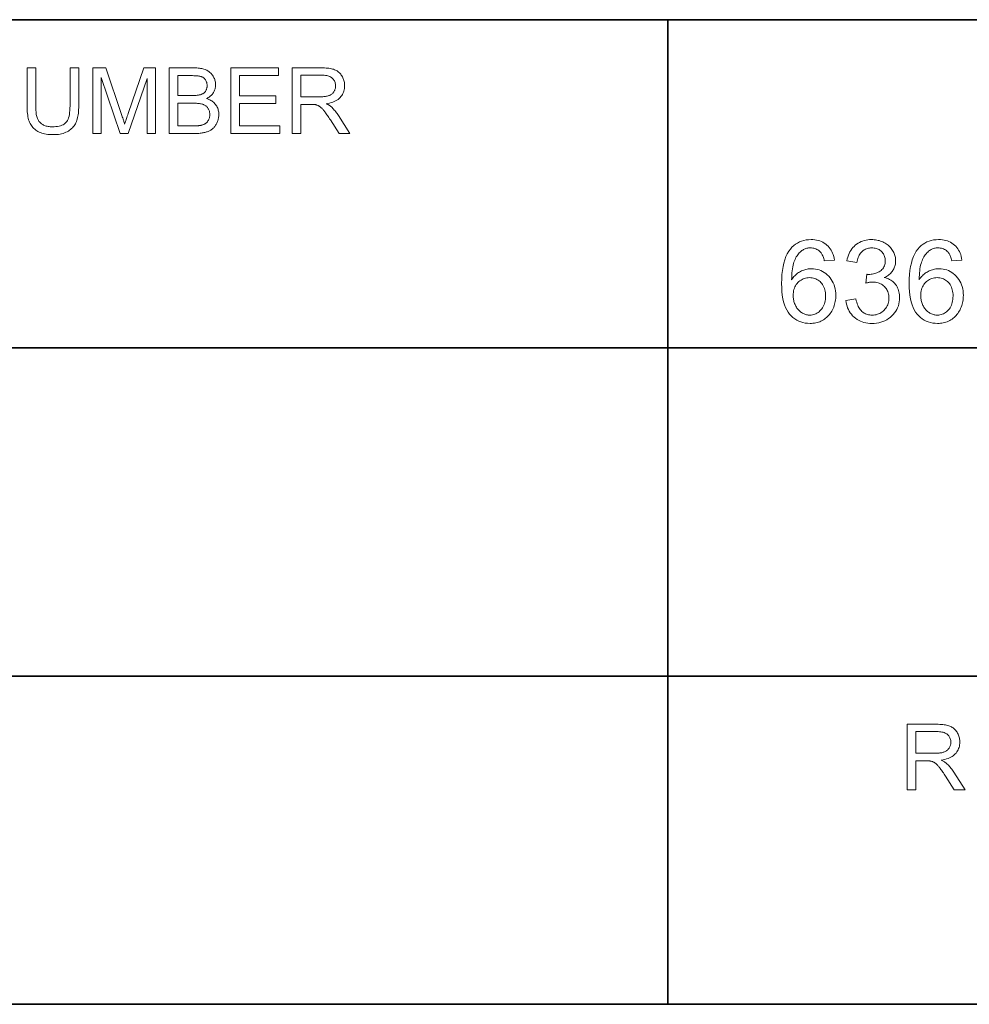
# Model space of a CAD drawing. Extents: x 0 to 420, y 0 to 297.
# Drawn here: x 250 to 279, y 5 to 35 of the extents above; entities that cross this region are included whole.
import ezdxf

# ---------------------------------------------------------------- set-up
doc = ezdxf.new("R2010")
doc.units = 0

msp = doc.modelspace()

# ---------------------------------------------------------------- linework, layer by layer
at = {"color": 7, "lineweight": 35}
for p, q in [((215, 35), (415, 35)), ((270, 5), (270, 35)), ((215, 25), (325, 25)), ((215, 15), (415, 15)), ((5, 5), (415, 5)), ((215, 5), (415, 5))]:
    msp.add_line(p, q, dxfattribs=at)
at = {"color": 7, "lineweight": 13}
for points in [[(251.791, 33.531), (252.055, 33.531), (252.055, 32.376), (252.055, 32.317), (252.053, 32.26), (252.049, 32.206), (252.044, 32.155), (252.038, 32.105), (252.031, 32.059), (252.022, 32.015), (252.012, 31.973), (252, 31.934), (251.987, 31.897), (251.972, 31.862), (251.955, 31.829), (251.936, 31.797), (251.915, 31.766), (251.891, 31.736), (251.866, 31.708), (251.838, 31.681), (251.808, 31.656), (251.775, 31.631), (251.741, 31.608), (251.704, 31.587), (251.665, 31.568), (251.624, 31.552), (251.581, 31.537), (251.535, 31.525), (251.487, 31.515), (251.437, 31.507), (251.385, 31.502), (251.33, 31.498), (251.274, 31.497), (251.218, 31.498), (251.165, 31.501), (251.114, 31.506), (251.065, 31.513), (251.018, 31.521), (250.973, 31.532), (250.93, 31.545), (250.889, 31.559), (250.851, 31.576), (250.814, 31.594), (250.779, 31.614), (250.746, 31.636), (250.716, 31.66), (250.687, 31.685), (250.661, 31.713), (250.636, 31.742), (250.614, 31.772), (250.593, 31.805), (250.575, 31.839), (250.559, 31.874), (250.544, 31.913), (250.531, 31.953), (250.52, 31.997), (250.51, 32.043), (250.501, 32.092), (250.494, 32.143), (250.489, 32.197), (250.485, 32.254), (250.483, 32.314), (250.482, 32.376), (250.482, 33.531), (250.747, 33.531), (250.747, 32.377), (250.747, 32.326), (250.749, 32.278), (250.751, 32.233), (250.755, 32.191), (250.759, 32.151), (250.764, 32.114), (250.771, 32.08), (250.778, 32.048), (250.786, 32.019), (250.795, 31.993), (250.806, 31.969), (250.818, 31.946), (250.831, 31.924), (250.845, 31.903), (250.861, 31.884), (250.879, 31.865), (250.897, 31.848), (250.917, 31.832), (250.939, 31.817), (250.962, 31.803), (250.986, 31.79), (251.011, 31.779), (251.037, 31.769), (251.065, 31.76), (251.093, 31.753), (251.122, 31.747), (251.153, 31.742), (251.184, 31.739), (251.217, 31.737), (251.25, 31.736), (251.307, 31.737), (251.36, 31.741), (251.41, 31.748), (251.457, 31.757), (251.5, 31.769), (251.54, 31.784), (251.577, 31.801), (251.61, 31.821), (251.64, 31.843), (251.666, 31.868), (251.69, 31.897), (251.711, 31.931), (251.73, 31.97), (251.746, 32.013), (251.76, 32.062), (251.771, 32.115), (251.779, 32.173), (251.786, 32.236), (251.789, 32.304), (251.791, 32.377)], [(252.488, 31.531), (252.488, 33.531), (252.886, 33.531), (253.359, 32.115), (253.372, 32.077), (253.384, 32.04), (253.396, 32.006), (253.406, 31.973), (253.416, 31.942), (253.425, 31.914), (253.434, 31.887), (253.442, 31.863), (253.449, 31.84), (253.455, 31.819), (253.462, 31.842), (253.47, 31.867), (253.479, 31.894), (253.488, 31.923), (253.499, 31.954), (253.51, 31.987), (253.521, 32.022), (253.534, 32.059), (253.547, 32.099), (253.561, 32.14), (254.04, 33.531), (254.396, 33.531), (254.396, 31.531), (254.141, 31.531), (254.141, 33.205), (253.56, 31.531), (253.321, 31.531), (252.743, 33.234), (252.743, 31.531)], [(254.812, 31.531), (254.812, 33.531), (255.563, 33.531), (255.608, 33.531), (255.651, 33.529), (255.692, 33.526), (255.732, 33.522), (255.769, 33.516), (255.805, 33.51), (255.839, 33.502), (255.871, 33.493), (255.902, 33.482), (255.93, 33.471), (255.958, 33.458), (255.983, 33.444), (256.008, 33.428), (256.032, 33.412), (256.054, 33.394), (256.075, 33.374), (256.095, 33.354), (256.114, 33.332), (256.131, 33.308), (256.147, 33.284), (256.162, 33.258), (256.176, 33.233), (256.187, 33.207), (256.198, 33.181), (256.206, 33.155), (256.213, 33.128), (256.219, 33.101), (256.223, 33.074), (256.225, 33.047), (256.226, 33.02), (256.225, 32.994), (256.223, 32.969), (256.22, 32.944), (256.215, 32.92), (256.208, 32.895), (256.201, 32.871), (256.192, 32.848), (256.181, 32.824), (256.169, 32.801), (256.156, 32.778), (256.142, 32.756), (256.126, 32.735), (256.108, 32.714), (256.089, 32.695), (256.069, 32.676), (256.047, 32.658), (256.024, 32.641), (255.999, 32.625), (255.974, 32.61), (255.946, 32.595), (255.982, 32.584), (256.015, 32.571), (256.047, 32.557), (256.078, 32.541), (256.107, 32.524), (256.134, 32.505), (256.159, 32.484), (256.183, 32.462), (256.205, 32.439), (256.225, 32.414), (256.244, 32.388), (256.26, 32.361), (256.275, 32.333), (256.288, 32.304), (256.298, 32.274), (256.307, 32.243), (256.314, 32.212), (256.319, 32.179), (256.322, 32.146), (256.323, 32.111), (256.322, 32.083), (256.32, 32.056), (256.317, 32.029), (256.313, 32.002), (256.308, 31.976), (256.301, 31.95), (256.294, 31.924), (256.285, 31.899), (256.275, 31.874), (256.263, 31.85), (256.251, 31.826), (256.238, 31.804), (256.225, 31.782), (256.211, 31.762), (256.197, 31.743), (256.182, 31.725), (256.167, 31.708), (256.15, 31.692), (256.134, 31.677), (256.117, 31.664), (256.099, 31.651), (256.08, 31.639), (256.06, 31.627), (256.04, 31.616), (256.018, 31.606), (255.996, 31.597), (255.973, 31.588), (255.949, 31.579), (255.924, 31.572), (255.898, 31.565), (255.871, 31.558), (255.843, 31.553), (255.813, 31.548), (255.783, 31.543), (255.751, 31.54), (255.718, 31.537), (255.684, 31.534), (255.649, 31.533), (255.613, 31.532), (255.575, 31.531)], [(256.692, 31.531), (256.692, 33.531), (258.138, 33.531), (258.138, 33.295), (256.957, 33.295), (256.957, 32.683), (258.063, 32.683), (258.063, 32.448), (256.957, 32.448), (256.957, 31.767), (258.185, 31.767), (258.185, 31.531)], [(258.555, 31.531), (258.555, 33.531), (259.441, 33.531), (259.494, 33.531), (259.543, 33.529), (259.59, 33.527), (259.635, 33.523), (259.677, 33.518), (259.716, 33.512), (259.753, 33.505), (259.787, 33.497), (259.819, 33.488), (259.848, 33.477), (259.875, 33.466), (259.901, 33.453), (259.926, 33.438), (259.95, 33.421), (259.973, 33.403), (259.995, 33.383), (260.015, 33.362), (260.035, 33.338), (260.053, 33.314), (260.07, 33.287), (260.086, 33.26), (260.1, 33.231), (260.113, 33.203), (260.124, 33.173), (260.133, 33.144), (260.14, 33.113), (260.146, 33.082), (260.15, 33.051), (260.153, 33.018), (260.153, 32.986), (260.152, 32.944), (260.148, 32.903), (260.141, 32.864), (260.131, 32.826), (260.119, 32.79), (260.104, 32.754), (260.086, 32.72), (260.065, 32.688), (260.042, 32.657), (260.016, 32.627), (259.987, 32.599), (259.955, 32.573), (259.919, 32.549), (259.881, 32.527), (259.84, 32.508), (259.796, 32.49), (259.749, 32.475), (259.699, 32.461), (259.646, 32.45), (259.59, 32.441), (259.611, 32.431), (259.63, 32.421), (259.649, 32.411), (259.666, 32.401), (259.682, 32.391), (259.698, 32.381), (259.712, 32.371), (259.726, 32.361), (259.738, 32.352), (259.75, 32.342), (259.773, 32.32), (259.796, 32.297), (259.818, 32.273), (259.84, 32.248), (259.863, 32.222), (259.884, 32.195), (259.906, 32.167), (259.927, 32.137), (259.948, 32.107), (259.969, 32.076), (260.317, 31.531), (259.984, 31.531), (259.72, 31.947), (259.697, 31.983), (259.675, 32.016), (259.654, 32.048), (259.633, 32.078), (259.614, 32.106), (259.595, 32.133), (259.577, 32.158), (259.56, 32.181), (259.544, 32.203), (259.529, 32.223), (259.514, 32.242), (259.499, 32.259), (259.485, 32.275), (259.471, 32.29), (259.458, 32.304), (259.444, 32.317), (259.431, 32.329), (259.419, 32.339), (259.406, 32.349), (259.394, 32.357), (259.382, 32.364), (259.37, 32.371), (259.358, 32.378), (259.346, 32.384), (259.334, 32.389), (259.322, 32.394), (259.31, 32.399), (259.298, 32.403), (259.286, 32.407), (259.274, 32.41), (259.264, 32.412), (259.253, 32.413), (259.241, 32.415), (259.228, 32.416), (259.214, 32.417), (259.199, 32.418), (259.182, 32.419), (259.165, 32.419), (259.146, 32.419), (259.126, 32.42), (258.819, 32.42), (258.819, 31.531)], [(258.819, 32.649), (259.388, 32.649), (259.424, 32.649), (259.458, 32.65), (259.49, 32.652), (259.521, 32.655), (259.55, 32.658), (259.577, 32.662), (259.603, 32.667), (259.628, 32.673), (259.651, 32.679), (259.672, 32.686), (259.692, 32.694), (259.711, 32.703), (259.729, 32.713), (259.746, 32.723), (259.762, 32.735), (259.777, 32.747), (259.791, 32.761), (259.804, 32.775), (259.816, 32.79), (259.827, 32.806), (259.838, 32.823), (259.847, 32.84), (259.855, 32.857), (259.861, 32.875), (259.867, 32.892), (259.872, 32.91), (259.876, 32.929), (259.879, 32.948), (259.88, 32.966), (259.881, 32.986), (259.88, 33.014), (259.876, 33.04), (259.871, 33.066), (259.864, 33.091), (259.855, 33.115), (259.844, 33.138), (259.83, 33.16), (259.815, 33.18), (259.797, 33.2), (259.778, 33.219), (259.756, 33.236), (259.732, 33.252), (259.705, 33.266), (259.676, 33.277), (259.645, 33.288), (259.611, 33.296), (259.575, 33.302), (259.536, 33.307), (259.496, 33.309), (259.452, 33.31), (258.819, 33.31)], [(255.077, 32.691), (255.51, 32.691), (255.544, 32.691), (255.576, 32.692), (255.606, 32.693), (255.634, 32.695), (255.661, 32.697), (255.685, 32.699), (255.707, 32.702), (255.727, 32.706), (255.746, 32.71), (255.762, 32.714), (255.782, 32.721), (255.8, 32.728), (255.818, 32.736), (255.835, 32.745), (255.85, 32.754), (255.865, 32.764), (255.879, 32.776), (255.892, 32.788), (255.903, 32.8), (255.914, 32.814), (255.924, 32.828), (255.932, 32.843), (255.94, 32.859), (255.947, 32.875), (255.952, 32.892), (255.957, 32.91), (255.961, 32.929), (255.963, 32.948), (255.965, 32.968), (255.965, 32.988), (255.965, 33.008), (255.963, 33.027), (255.961, 33.046), (255.958, 33.064), (255.953, 33.082), (255.948, 33.099), (255.942, 33.116), (255.935, 33.132), (255.927, 33.148), (255.917, 33.164), (255.908, 33.178), (255.897, 33.192), (255.885, 33.205), (255.873, 33.217), (255.859, 33.227), (255.845, 33.237), (255.831, 33.246), (255.815, 33.254), (255.798, 33.261), (255.781, 33.267), (255.762, 33.273), (255.74, 33.277), (255.716, 33.282), (255.69, 33.285), (255.661, 33.288), (255.629, 33.291), (255.595, 33.293), (255.558, 33.294), (255.519, 33.295), (255.477, 33.295), (255.077, 33.295)], [(255.077, 31.767), (255.575, 31.767), (255.6, 31.767), (255.623, 31.768), (255.645, 31.768), (255.665, 31.769), (255.684, 31.77), (255.701, 31.771), (255.717, 31.772), (255.731, 31.774), (255.744, 31.775), (255.755, 31.777), (255.773, 31.78), (255.79, 31.784), (255.807, 31.789), (255.823, 31.794), (255.839, 31.799), (255.854, 31.804), (255.868, 31.811), (255.882, 31.817), (255.895, 31.824), (255.908, 31.832), (255.92, 31.84), (255.932, 31.848), (255.943, 31.858), (255.954, 31.868), (255.964, 31.878), (255.974, 31.89), (255.983, 31.902), (255.992, 31.915), (256.001, 31.928), (256.009, 31.943), (256.016, 31.958), (256.023, 31.973), (256.029, 31.989), (256.034, 32.005), (256.039, 32.021), (256.042, 32.038), (256.045, 32.056), (256.047, 32.074), (256.048, 32.092), (256.048, 32.111), (256.048, 32.133), (256.046, 32.155), (256.043, 32.176), (256.039, 32.196), (256.034, 32.216), (256.028, 32.235), (256.02, 32.253), (256.012, 32.271), (256.002, 32.289), (255.991, 32.306), (255.979, 32.322), (255.966, 32.337), (255.953, 32.351), (255.938, 32.364), (255.923, 32.376), (255.906, 32.387), (255.889, 32.397), (255.871, 32.406), (255.852, 32.414), (255.832, 32.422), (255.811, 32.428), (255.788, 32.434), (255.763, 32.439), (255.737, 32.443), (255.708, 32.447), (255.678, 32.45), (255.646, 32.452), (255.612, 32.454), (255.577, 32.455), (255.54, 32.455), (255.077, 32.455)], [(275.072, 27.677), (274.766, 27.653), (274.758, 27.688), (274.749, 27.721), (274.739, 27.753), (274.728, 27.782), (274.717, 27.809), (274.705, 27.834), (274.692, 27.858), (274.679, 27.879), (274.665, 27.898), (274.65, 27.916), (274.625, 27.941), (274.598, 27.963), (274.57, 27.983), (274.542, 28), (274.511, 28.014), (274.48, 28.026), (274.448, 28.035), (274.414, 28.042), (274.379, 28.046), (274.343, 28.047), (274.314, 28.046), (274.286, 28.044), (274.259, 28.04), (274.232, 28.034), (274.206, 28.027), (274.18, 28.018), (274.156, 28.007), (274.132, 27.995), (274.108, 27.981), (274.086, 27.965), (274.058, 27.943), (274.03, 27.919), (274.004, 27.893), (273.98, 27.865), (273.956, 27.835), (273.934, 27.803), (273.913, 27.77), (273.893, 27.734), (273.875, 27.696), (273.857, 27.657), (273.842, 27.614), (273.827, 27.568), (273.815, 27.519), (273.803, 27.467), (273.794, 27.411), (273.786, 27.351), (273.78, 27.288), (273.775, 27.222), (273.772, 27.152), (273.77, 27.078), (273.793, 27.111), (273.817, 27.142), (273.841, 27.172), (273.867, 27.2), (273.894, 27.226), (273.921, 27.25), (273.95, 27.272), (273.979, 27.293), (274.01, 27.312), (274.042, 27.329), (274.074, 27.345), (274.106, 27.359), (274.139, 27.371), (274.172, 27.382), (274.206, 27.391), (274.239, 27.398), (274.274, 27.404), (274.308, 27.408), (274.343, 27.41), (274.378, 27.411), (274.438, 27.409), (274.497, 27.402), (274.554, 27.391), (274.609, 27.375), (274.662, 27.354), (274.713, 27.33), (274.763, 27.3), (274.81, 27.266), (274.856, 27.228), (274.9, 27.185), (274.941, 27.139), (274.978, 27.089), (275.01, 27.038), (275.038, 26.983), (275.062, 26.926), (275.081, 26.866), (275.097, 26.804), (275.107, 26.739), (275.114, 26.671), (275.116, 26.601), (275.115, 26.554), (275.112, 26.508), (275.107, 26.463), (275.1, 26.418), (275.091, 26.374), (275.079, 26.331), (275.066, 26.288), (275.051, 26.246), (275.034, 26.204), (275.014, 26.164), (274.993, 26.124), (274.971, 26.086), (274.947, 26.051), (274.921, 26.017), (274.894, 25.985), (274.865, 25.955), (274.835, 25.927), (274.804, 25.901), (274.77, 25.876), (274.736, 25.854), (274.7, 25.834), (274.663, 25.815), (274.625, 25.799), (274.586, 25.785), (274.546, 25.773), (274.506, 25.764), (274.464, 25.756), (274.421, 25.751), (274.378, 25.748), (274.333, 25.747), (274.258, 25.749), (274.185, 25.758), (274.116, 25.772), (274.049, 25.792), (273.985, 25.817), (273.924, 25.848), (273.865, 25.885), (273.81, 25.927), (273.757, 25.975), (273.707, 26.029), (273.661, 26.089), (273.62, 26.156), (273.584, 26.231), (273.552, 26.313), (273.526, 26.402), (273.504, 26.499), (273.487, 26.603), (273.475, 26.714), (273.468, 26.833), (273.465, 26.959), (273.468, 27.1), (273.476, 27.233), (273.489, 27.358), (273.508, 27.476), (273.532, 27.585), (273.562, 27.686), (273.596, 27.78), (273.637, 27.865), (273.682, 27.943), (273.733, 28.013), (273.781, 28.067), (273.833, 28.116), (273.888, 28.159), (273.946, 28.196), (274.007, 28.228), (274.072, 28.254), (274.139, 28.274), (274.21, 28.288), (274.285, 28.297), (274.362, 28.299), (274.42, 28.298), (274.476, 28.293), (274.53, 28.285), (274.581, 28.273), (274.631, 28.258), (274.678, 28.24), (274.723, 28.218), (274.766, 28.194), (274.807, 28.165), (274.846, 28.134), (274.882, 28.1), (274.915, 28.063), (274.945, 28.023), (274.972, 27.982), (274.996, 27.937), (275.017, 27.89), (275.036, 27.841), (275.051, 27.789), (275.063, 27.734)], [(275.423, 26.449), (275.73, 26.49), (275.741, 26.439), (275.754, 26.392), (275.768, 26.347), (275.784, 26.305), (275.801, 26.266), (275.82, 26.23), (275.84, 26.196), (275.862, 26.166), (275.885, 26.139), (275.91, 26.114), (275.936, 26.092), (275.963, 26.073), (275.991, 26.055), (276.02, 26.04), (276.051, 26.028), (276.082, 26.017), (276.115, 26.009), (276.149, 26.004), (276.183, 26), (276.219, 25.999), (276.262, 26), (276.303, 26.005), (276.343, 26.012), (276.382, 26.023), (276.419, 26.036), (276.455, 26.053), (276.49, 26.073), (276.523, 26.095), (276.555, 26.121), (276.585, 26.149), (276.613, 26.18), (276.639, 26.212), (276.661, 26.246), (276.681, 26.281), (276.697, 26.317), (276.71, 26.355), (276.721, 26.394), (276.728, 26.435), (276.733, 26.477), (276.734, 26.521), (276.733, 26.562), (276.729, 26.602), (276.722, 26.641), (276.712, 26.678), (276.7, 26.714), (276.685, 26.748), (276.667, 26.781), (276.646, 26.812), (276.622, 26.841), (276.596, 26.87), (276.568, 26.896), (276.538, 26.919), (276.507, 26.94), (276.474, 26.957), (276.439, 26.973), (276.403, 26.985), (276.366, 26.994), (276.327, 27.001), (276.287, 27.005), (276.245, 27.007), (276.227, 27.006), (276.208, 27.005), (276.189, 27.004), (276.168, 27.001), (276.147, 26.998), (276.125, 26.995), (276.102, 26.99), (276.078, 26.985), (276.054, 26.979), (276.028, 26.973), (276.062, 27.242), (276.068, 27.242), (276.074, 27.241), (276.08, 27.24), (276.085, 27.24), (276.09, 27.24), (276.095, 27.239), (276.1, 27.239), (276.104, 27.239), (276.108, 27.239), (276.112, 27.239), (276.151, 27.24), (276.189, 27.243), (276.226, 27.248), (276.262, 27.255), (276.298, 27.264), (276.333, 27.276), (276.367, 27.289), (276.401, 27.304), (276.433, 27.322), (276.465, 27.341), (276.495, 27.363), (276.521, 27.386), (276.545, 27.412), (276.565, 27.441), (276.583, 27.471), (276.597, 27.504), (276.608, 27.539), (276.615, 27.576), (276.62, 27.615), (276.622, 27.657), (276.621, 27.69), (276.617, 27.722), (276.611, 27.753), (276.603, 27.782), (276.593, 27.811), (276.581, 27.838), (276.566, 27.864), (276.549, 27.89), (276.529, 27.913), (276.508, 27.936), (276.484, 27.957), (276.459, 27.976), (276.433, 27.993), (276.405, 28.007), (276.377, 28.019), (276.346, 28.029), (276.315, 28.037), (276.282, 28.043), (276.248, 28.046), (276.212, 28.047), (276.177, 28.046), (276.143, 28.043), (276.11, 28.037), (276.079, 28.029), (276.048, 28.019), (276.019, 28.007), (275.991, 27.992), (275.964, 27.975), (275.939, 27.956), (275.914, 27.935), (275.891, 27.911), (275.87, 27.885), (275.85, 27.857), (275.832, 27.826), (275.816, 27.794), (275.801, 27.759), (275.789, 27.722), (275.778, 27.682), (275.768, 27.641), (275.761, 27.597), (275.454, 27.651), (275.466, 27.712), (275.482, 27.769), (275.5, 27.824), (275.522, 27.876), (275.546, 27.925), (275.573, 27.972), (275.603, 28.015), (275.635, 28.056), (275.671, 28.094), (275.709, 28.13), (275.75, 28.162), (275.793, 28.191), (275.838, 28.216), (275.885, 28.238), (275.933, 28.257), (275.984, 28.272), (276.036, 28.284), (276.091, 28.293), (276.147, 28.298), (276.206, 28.299), (276.246, 28.299), (276.286, 28.296), (276.326, 28.292), (276.364, 28.285), (276.402, 28.277), (276.44, 28.268), (276.476, 28.256), (276.512, 28.243), (276.548, 28.228), (276.583, 28.212), (276.616, 28.193), (276.648, 28.174), (276.679, 28.153), (276.707, 28.131), (276.735, 28.108), (276.76, 28.083), (276.784, 28.057), (276.806, 28.03), (276.827, 28.002), (276.846, 27.972), (276.863, 27.941), (276.879, 27.911), (276.893, 27.879), (276.904, 27.848), (276.914, 27.816), (276.923, 27.783), (276.929, 27.75), (276.934, 27.717), (276.936, 27.684), (276.937, 27.65), (276.936, 27.618), (276.934, 27.586), (276.929, 27.555), (276.923, 27.525), (276.915, 27.495), (276.906, 27.466), (276.895, 27.437), (276.882, 27.409), (276.867, 27.382), (276.85, 27.355), (276.832, 27.329), (276.812, 27.304), (276.791, 27.28), (276.767, 27.257), (276.742, 27.235), (276.716, 27.215), (276.688, 27.195), (276.658, 27.177), (276.626, 27.159), (276.593, 27.143), (276.636, 27.132), (276.677, 27.118), (276.717, 27.103), (276.754, 27.085), (276.79, 27.065), (276.823, 27.042), (276.855, 27.018), (276.884, 26.991), (276.912, 26.962), (276.937, 26.931), (276.961, 26.898), (276.981, 26.863), (277, 26.827), (277.016, 26.789), (277.029, 26.75), (277.04, 26.708), (277.049, 26.666), (277.055, 26.621), (277.059, 26.575), (277.06, 26.528), (277.058, 26.463), (277.05, 26.401), (277.039, 26.34), (277.022, 26.282), (277, 26.225), (276.974, 26.171), (276.943, 26.118), (276.907, 26.068), (276.867, 26.019), (276.821, 25.973), (276.772, 25.929), (276.721, 25.891), (276.667, 25.856), (276.61, 25.827), (276.551, 25.802), (276.489, 25.781), (276.425, 25.765), (276.359, 25.754), (276.289, 25.747), (276.218, 25.745), (276.153, 25.747), (276.09, 25.753), (276.03, 25.763), (275.972, 25.776), (275.916, 25.794), (275.863, 25.815), (275.812, 25.841), (275.762, 25.87), (275.716, 25.904), (275.671, 25.941), (275.629, 25.981), (275.592, 26.024), (275.557, 26.069), (275.527, 26.116), (275.5, 26.166), (275.477, 26.218), (275.458, 26.272), (275.443, 26.329), (275.431, 26.388)], [(278.956, 27.677), (278.651, 27.653), (278.643, 27.688), (278.633, 27.721), (278.623, 27.753), (278.613, 27.782), (278.602, 27.809), (278.59, 27.834), (278.577, 27.858), (278.564, 27.879), (278.55, 27.898), (278.535, 27.916), (278.51, 27.941), (278.483, 27.963), (278.455, 27.983), (278.426, 28), (278.396, 28.014), (278.365, 28.026), (278.332, 28.035), (278.299, 28.042), (278.264, 28.046), (278.228, 28.047), (278.199, 28.046), (278.171, 28.044), (278.143, 28.04), (278.117, 28.034), (278.09, 28.027), (278.065, 28.018), (278.04, 28.007), (278.016, 27.995), (277.993, 27.981), (277.971, 27.965), (277.942, 27.943), (277.915, 27.919), (277.889, 27.893), (277.865, 27.865), (277.841, 27.835), (277.819, 27.803), (277.798, 27.77), (277.778, 27.734), (277.759, 27.696), (277.742, 27.657), (277.726, 27.614), (277.712, 27.568), (277.699, 27.519), (277.688, 27.467), (277.679, 27.411), (277.671, 27.351), (277.664, 27.288), (277.66, 27.222), (277.657, 27.152), (277.655, 27.078), (277.678, 27.111), (277.701, 27.142), (277.726, 27.172), (277.752, 27.2), (277.778, 27.226), (277.806, 27.25), (277.835, 27.272), (277.864, 27.293), (277.895, 27.312), (277.926, 27.329), (277.959, 27.345), (277.991, 27.359), (278.024, 27.371), (278.057, 27.382), (278.09, 27.391), (278.124, 27.398), (278.158, 27.404), (278.193, 27.408), (278.227, 27.41), (278.262, 27.411), (278.323, 27.409), (278.381, 27.402), (278.438, 27.391), (278.493, 27.375), (278.546, 27.354), (278.598, 27.33), (278.647, 27.3), (278.695, 27.266), (278.741, 27.228), (278.785, 27.185), (278.826, 27.139), (278.863, 27.089), (278.895, 27.038), (278.923, 26.983), (278.947, 26.926), (278.966, 26.866), (278.981, 26.804), (278.992, 26.739), (278.999, 26.671), (279.001, 26.601), (279, 26.554), (278.997, 26.508), (278.992, 26.463), (278.984, 26.418), (278.975, 26.374), (278.964, 26.331), (278.951, 26.288), (278.936, 26.246), (278.918, 26.204), (278.899, 26.164), (278.878, 26.124), (278.856, 26.086), (278.831, 26.051), (278.806, 26.017), (278.779, 25.985), (278.75, 25.955), (278.72, 25.927), (278.688, 25.901), (278.655, 25.876), (278.62, 25.854), (278.584, 25.834), (278.548, 25.815), (278.51, 25.799), (278.471, 25.785), (278.431, 25.773), (278.39, 25.764), (278.349, 25.756), (278.306, 25.751), (278.262, 25.748), (278.218, 25.747), (278.143, 25.749), (278.07, 25.758), (278, 25.772), (277.934, 25.792), (277.87, 25.817), (277.808, 25.848), (277.75, 25.885), (277.695, 25.927), (277.642, 25.975), (277.592, 26.029), (277.546, 26.089), (277.505, 26.156), (277.469, 26.231), (277.437, 26.313), (277.41, 26.402), (277.389, 26.499), (277.372, 26.603), (277.36, 26.714), (277.352, 26.833), (277.35, 26.959), (277.353, 27.1), (277.361, 27.233), (277.374, 27.358), (277.393, 27.476), (277.417, 27.585), (277.446, 27.686), (277.481, 27.78), (277.521, 27.865), (277.567, 27.943), (277.618, 28.013), (277.666, 28.067), (277.718, 28.116), (277.772, 28.159), (277.83, 28.196), (277.892, 28.228), (277.956, 28.254), (278.024, 28.274), (278.095, 28.288), (278.169, 28.297), (278.247, 28.299), (278.305, 28.298), (278.361, 28.293), (278.414, 28.285), (278.466, 28.273), (278.515, 28.258), (278.563, 28.24), (278.608, 28.218), (278.651, 28.194), (278.692, 28.165), (278.73, 28.134), (278.767, 28.1), (278.8, 28.063), (278.83, 28.023), (278.857, 27.982), (278.881, 27.937), (278.902, 27.89), (278.92, 27.841), (278.935, 27.789), (278.947, 27.734)], [(273.818, 26.599), (273.819, 26.568), (273.821, 26.536), (273.824, 26.505), (273.829, 26.475), (273.835, 26.444), (273.842, 26.414), (273.851, 26.384), (273.861, 26.354), (273.873, 26.325), (273.886, 26.296), (273.9, 26.267), (273.915, 26.24), (273.931, 26.215), (273.948, 26.191), (273.966, 26.168), (273.986, 26.147), (274.006, 26.127), (274.028, 26.108), (274.05, 26.091), (274.074, 26.075), (274.098, 26.06), (274.123, 26.048), (274.148, 26.036), (274.173, 26.026), (274.198, 26.018), (274.224, 26.011), (274.249, 26.006), (274.275, 26.002), (274.302, 26), (274.328, 25.999), (274.366, 26.001), (274.404, 26.005), (274.44, 26.013), (274.475, 26.024), (274.509, 26.038), (274.542, 26.055), (274.574, 26.076), (274.604, 26.099), (274.634, 26.126), (274.662, 26.156), (274.689, 26.188), (274.713, 26.223), (274.734, 26.26), (274.752, 26.299), (274.767, 26.341), (274.78, 26.385), (274.79, 26.431), (274.797, 26.479), (274.801, 26.529), (274.802, 26.582), (274.801, 26.633), (274.797, 26.681), (274.79, 26.728), (274.78, 26.772), (274.768, 26.814), (274.752, 26.854), (274.734, 26.891), (274.714, 26.927), (274.69, 26.96), (274.664, 26.991), (274.636, 27.019), (274.606, 27.044), (274.575, 27.067), (274.542, 27.086), (274.508, 27.103), (274.473, 27.116), (274.436, 27.126), (274.397, 27.134), (274.357, 27.138), (274.316, 27.14), (274.275, 27.138), (274.235, 27.134), (274.197, 27.126), (274.16, 27.116), (274.124, 27.103), (274.089, 27.086), (274.056, 27.067), (274.024, 27.044), (273.993, 27.019), (273.963, 26.991), (273.936, 26.96), (273.911, 26.927), (273.889, 26.893), (273.87, 26.856), (273.854, 26.818), (273.841, 26.778), (273.831, 26.736), (273.824, 26.692), (273.82, 26.647)], [(277.703, 26.599), (277.704, 26.568), (277.706, 26.536), (277.709, 26.505), (277.714, 26.475), (277.72, 26.444), (277.727, 26.414), (277.736, 26.384), (277.746, 26.354), (277.757, 26.325), (277.77, 26.296), (277.784, 26.267), (277.799, 26.24), (277.816, 26.215), (277.833, 26.191), (277.851, 26.168), (277.87, 26.147), (277.891, 26.127), (277.912, 26.108), (277.935, 26.091), (277.959, 26.075), (277.983, 26.06), (278.008, 26.048), (278.032, 26.036), (278.057, 26.026), (278.083, 26.018), (278.108, 26.011), (278.134, 26.006), (278.16, 26.002), (278.186, 26), (278.213, 25.999), (278.251, 26.001), (278.288, 26.005), (278.325, 26.013), (278.36, 26.024), (278.394, 26.038), (278.426, 26.055), (278.458, 26.076), (278.489, 26.099), (278.519, 26.126), (278.547, 26.156), (278.574, 26.188), (278.597, 26.223), (278.618, 26.26), (278.637, 26.299), (278.652, 26.341), (278.665, 26.385), (278.674, 26.431), (278.681, 26.479), (278.685, 26.529), (278.687, 26.582), (278.686, 26.633), (278.681, 26.681), (278.674, 26.728), (278.665, 26.772), (278.652, 26.814), (278.637, 26.854), (278.619, 26.891), (278.598, 26.927), (278.575, 26.96), (278.549, 26.991), (278.52, 27.019), (278.491, 27.044), (278.459, 27.067), (278.427, 27.086), (278.393, 27.103), (278.357, 27.116), (278.32, 27.126), (278.282, 27.134), (278.242, 27.138), (278.201, 27.14), (278.16, 27.138), (278.12, 27.134), (278.082, 27.126), (278.045, 27.116), (278.009, 27.103), (277.974, 27.086), (277.941, 27.067), (277.908, 27.044), (277.878, 27.019), (277.848, 26.991), (277.82, 26.96), (277.796, 26.927), (277.774, 26.893), (277.755, 26.856), (277.739, 26.818), (277.726, 26.778), (277.716, 26.736), (277.709, 26.692), (277.704, 26.647)], [(277.294, 11.531), (277.294, 13.531), (278.18, 13.531), (278.233, 13.531), (278.282, 13.529), (278.329, 13.527), (278.374, 13.523), (278.416, 13.518), (278.455, 13.512), (278.492, 13.505), (278.526, 13.497), (278.558, 13.488), (278.587, 13.477), (278.614, 13.466), (278.64, 13.453), (278.665, 13.438), (278.689, 13.421), (278.712, 13.403), (278.734, 13.383), (278.754, 13.362), (278.774, 13.338), (278.792, 13.314), (278.809, 13.287), (278.825, 13.26), (278.839, 13.231), (278.852, 13.203), (278.863, 13.173), (278.872, 13.144), (278.879, 13.113), (278.885, 13.082), (278.889, 13.051), (278.892, 13.018), (278.893, 12.986), (278.891, 12.944), (278.887, 12.903), (278.88, 12.864), (278.871, 12.826), (278.858, 12.79), (278.843, 12.754), (278.825, 12.72), (278.804, 12.688), (278.781, 12.657), (278.755, 12.627), (278.726, 12.599), (278.694, 12.573), (278.659, 12.549), (278.621, 12.527), (278.579, 12.508), (278.535, 12.49), (278.488, 12.475), (278.438, 12.461), (278.385, 12.45), (278.329, 12.441), (278.35, 12.431), (278.369, 12.421), (278.388, 12.411), (278.405, 12.401), (278.422, 12.391), (278.437, 12.381), (278.451, 12.371), (278.465, 12.361), (278.477, 12.352), (278.489, 12.342), (278.512, 12.32), (278.535, 12.297), (278.557, 12.273), (278.58, 12.248), (278.602, 12.222), (278.623, 12.195), (278.645, 12.167), (278.666, 12.137), (278.688, 12.107), (278.708, 12.076), (279.056, 11.531), (278.723, 11.531), (278.459, 11.947), (278.436, 11.983), (278.414, 12.016), (278.393, 12.048), (278.372, 12.078), (278.353, 12.106), (278.334, 12.133), (278.316, 12.158), (278.299, 12.181), (278.283, 12.203), (278.268, 12.223), (278.253, 12.242), (278.238, 12.259), (278.224, 12.275), (278.21, 12.29), (278.197, 12.304), (278.183, 12.317), (278.17, 12.329), (278.158, 12.339), (278.145, 12.349), (278.133, 12.357), (278.121, 12.364), (278.11, 12.371), (278.098, 12.378), (278.086, 12.384), (278.073, 12.389), (278.061, 12.394), (278.049, 12.399), (278.037, 12.403), (278.025, 12.407), (278.013, 12.41), (278.003, 12.412), (277.992, 12.413), (277.98, 12.415), (277.967, 12.416), (277.953, 12.417), (277.938, 12.418), (277.922, 12.419), (277.904, 12.419), (277.885, 12.419), (277.865, 12.42), (277.558, 12.42), (277.558, 11.531)], [(277.558, 12.649), (278.127, 12.649), (278.163, 12.649), (278.197, 12.65), (278.229, 12.652), (278.26, 12.655), (278.289, 12.658), (278.316, 12.662), (278.342, 12.667), (278.367, 12.673), (278.39, 12.679), (278.411, 12.686), (278.431, 12.694), (278.45, 12.703), (278.468, 12.713), (278.485, 12.723), (278.501, 12.735), (278.516, 12.747), (278.53, 12.761), (278.543, 12.775), (278.555, 12.79), (278.566, 12.806), (278.577, 12.823), (278.586, 12.84), (278.594, 12.857), (278.601, 12.875), (278.606, 12.892), (278.611, 12.91), (278.615, 12.929), (278.618, 12.948), (278.619, 12.966), (278.62, 12.986), (278.619, 13.014), (278.616, 13.04), (278.61, 13.066), (278.603, 13.091), (278.594, 13.115), (278.583, 13.138), (278.569, 13.16), (278.554, 13.18), (278.536, 13.2), (278.517, 13.219), (278.495, 13.236), (278.471, 13.252), (278.444, 13.266), (278.415, 13.277), (278.384, 13.288), (278.35, 13.296), (278.314, 13.302), (278.276, 13.307), (278.235, 13.309), (278.191, 13.31), (277.558, 13.31)]]:
    msp.add_lwpolyline(points, close=True, dxfattribs=at)

doc.saveas('drawing.dxf')
